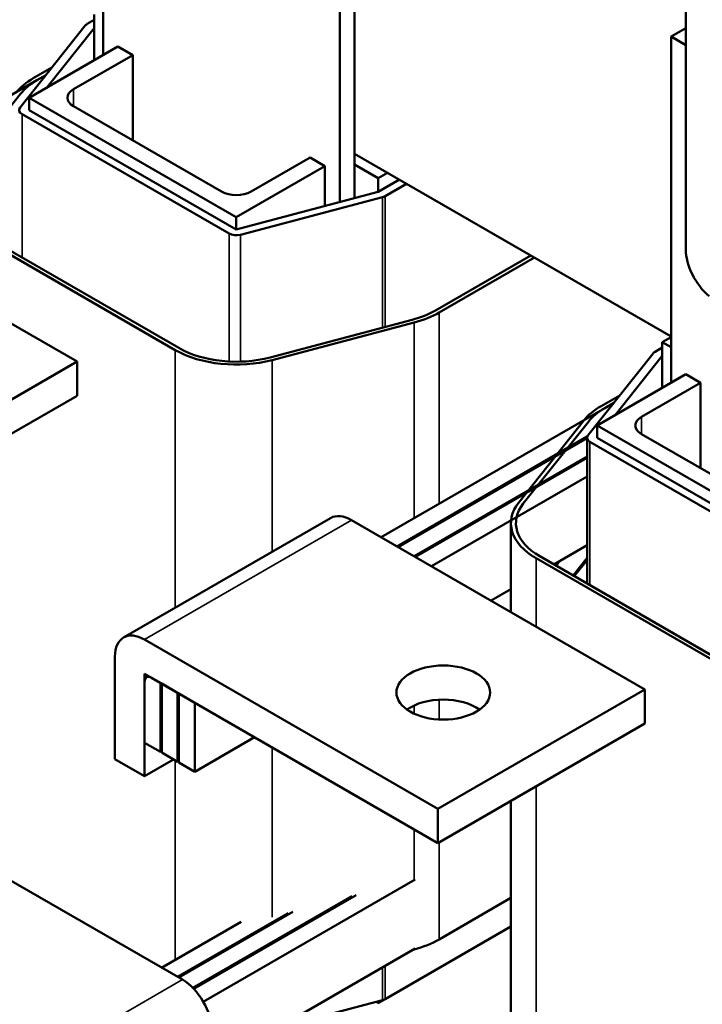
# Model space of a CAD drawing. Units: inches. Extents: x 1.2 to 53.8, y 0.6 to 41.9.
# Drawn here: x 43.2 to 47.3, y 25.8 to 31.7 of the extents above; entities that cross this region are included whole.
import ezdxf

# ---------------------------------------------------------------- set-up
doc = ezdxf.new("R2010")
doc.units = ezdxf.units.IN
doc.header["$LTSCALE"] = 2.5
doc.header["$MEASUREMENT"] = 0
doc.layers.add('Visible (ANSI)', color=7, linetype='Continuous', lineweight=50)
doc.layers.add('Visible Narrow (ANSI)', color=7, linetype='Continuous', lineweight=35)

msp = doc.modelspace()

# ---------------------------------------------------------------- linework, layer by layer
at = {"layer": 'Visible (ANSI)'}
for p, q in [((43.7036, 33.5509), (43.7036, 31.481)), ((45.1178, 30.6017), (45.1178, 32.7344)), ((45.2062, 30.6251), (45.2062, 32.7854)), ((47.1861, 32.3608), (47.1861, 30.3196)), ((43.6506, 31.6913), (43.6081, 31.6668)), ((43.6506, 31.7239), (43.6506, 31.4504)), ((43.596, 31.6567), (43.2071, 31.1668)), ((43.3694, 31.2881), (43.6506, 31.6423)), ((43.6506, 31.4504), (43.6506, 31.6423)), ((47.0977, 31.5913), (47.1861, 31.6423)), ((47.0977, 31.5913), (47.0977, 29.5214)), ((47.1861, 31.5402), (47.0977, 31.5913)), ((43.2617, 31.2259), (43.792, 31.5321)), ((43.792, 31.5321), (43.8804, 31.481)), ((43.8804, 31.481), (43.5268, 31.2769)), ((43.8804, 31.481), (43.8804, 30.9707)), ((43.2864, 31.3422), (43.3971, 31.4061)), ((43.3076, 31.33), (41.9712, 30.5584)), ((43.3612, 31.3609), (43.3076, 31.33)), ((43.3612, 31.3609), (43.3076, 31.33)), ((43.2097, 31.2487), (42.8208, 30.7588)), ((44.4991, 30.5114), (43.2617, 31.2259)), ((43.2617, 31.2259), (43.2617, 31.1524)), ((44.4991, 30.438), (43.2617, 31.1524)), ((43.5268, 31.1749), (44.4107, 30.6645)), ((43.2192, 31.1279), (44.4567, 30.4135)), ((44.5875, 30.6645), (44.941, 30.8687)), ((44.941, 30.8687), (45.0294, 30.8176)), ((47.0977, 29.7991), (45.2062, 30.8911)), ((45.0294, 30.8176), (44.4991, 30.5114)), ((45.0294, 30.5783), (45.0294, 30.8176)), ((45.3476, 30.7441), (45.2062, 30.8258)), ((45.4042, 30.7768), (45.3476, 30.7441)), ((45.3476, 30.7441), (45.3476, 30.6625)), ((45.4749, 30.736), (45.3476, 30.6625)), ((45.3901, 30.638), (45.5173, 30.7115)), ((43.548, 29.648), (41.7944, 30.6605)), ((45.3476, 30.6625), (44.4991, 30.438)), ((44.5241, 30.4065), (45.3726, 30.631)), ((44.4991, 30.5114), (44.4991, 30.438)), ((42.9187, 30.4441), (44.1562, 29.7297)), ((44.1349, 29.7174), (42.8975, 30.4318)), ((45.6906, 29.9542), (46.2598, 30.2828)), ((46.281, 30.2706), (45.7118, 29.9419)), ((44.7012, 29.6731), (45.5497, 29.8976)), ((45.5622, 29.8819), (44.7137, 29.6574)), ((47.0447, 29.7644), (47.0977, 29.795)), ((47.0447, 29.7317), (47.0023, 29.7072)), ((47.0447, 29.7644), (47.0447, 29.4908)), ((47.0977, 29.7337), (47.0447, 29.7644)), ((46.9901, 29.6971), (46.6012, 29.2072)), ((46.7635, 29.3285), (47.0447, 29.6827)), ((47.0447, 29.4908), (47.0447, 29.6827)), ((43.548, 29.648), (42.3106, 28.9336)), ((43.548, 29.4439), (43.548, 29.648)), ((46.6558, 29.2663), (47.1861, 29.5725)), ((47.1861, 29.5725), (47.2745, 29.5214)), ((47.2745, 29.5214), (46.9209, 29.3173)), ((47.2745, 29.5214), (47.2745, 29.0111)), ((43.548, 29.4439), (42.3106, 28.7294)), ((46.6805, 29.3826), (46.7912, 29.4465)), ((46.7553, 29.4013), (46.7017, 29.3704)), ((46.7553, 29.4013), (46.7017, 29.3704)), ((46.7017, 29.3704), (45.3653, 28.5988)), ((46.1876, 28.8064), (46.5765, 29.2963)), ((46.6038, 29.2891), (46.2149, 28.7992)), ((47.8932, 28.5519), (46.6558, 29.2663)), ((46.6558, 29.2663), (46.6558, 29.1928)), ((46.597, 29.1997), (45.4608, 28.5437)), ((46.9209, 29.2153), (47.8048, 28.7049)), ((46.5958, 29.1908), (45.4678, 28.5396)), ((46.5958, 28.3211), (46.5958, 29.1928)), ((46.6133, 29.1683), (47.8508, 28.4539)), ((47.8932, 28.4784), (46.6558, 29.1928)), ((45.5633, 28.4845), (46.5958, 29.0806)), ((46.5958, 29.0724), (45.5704, 28.4804)), ((46.5958, 28.9622), (45.6658, 28.4253)), ((45.0635, 28.7132), (43.8261, 27.9988)), ((46.9422, 27.6884), (45.1885, 28.7009)), ((46.1408, 28.6825), (46.1408, 28.1511)), ((46.3977, 28.4355), (46.5958, 28.5499)), ((47.529, 27.7578), (46.2916, 28.4722)), ((46.3128, 28.4845), (47.5503, 27.7701)), ((46.4117, 28.4436), (46.4029, 28.4325)), ((46.4104, 28.4281), (46.432, 28.4553)), ((46.5958, 28.4746), (46.5123, 28.3694)), ((46.5198, 28.365), (46.5958, 28.4607)), ((46.0229, 28.2191), (46.1408, 28.2872)), ((43.9511, 27.9864), (45.7047, 26.974)), ((43.7743, 27.272), (43.7743, 27.8844)), ((44.0465, 27.7272), (43.9511, 27.7823)), ((43.9511, 27.7823), (43.9511, 27.37)), ((43.9511, 27.7333), (43.9511, 27.1699)), ((45.7047, 26.7699), (43.9935, 27.7578)), ((44.0465, 27.3149), (44.0465, 27.7272)), ((44.0536, 27.7231), (44.0536, 27.3108)), ((44.1491, 27.668), (44.0536, 27.7231)), ((44.1491, 27.2557), (44.1491, 27.668)), ((46.9422, 27.6884), (45.7047, 26.974)), ((46.9422, 27.4843), (46.9422, 27.6884)), ((44.2516, 27.6088), (44.1562, 27.6639)), ((44.1562, 27.6639), (44.1562, 27.2516)), ((44.2516, 27.1965), (44.2516, 27.6088)), ((46.9422, 27.4843), (45.7047, 26.7699)), ((44.2516, 27.1965), (44.6087, 27.4026)), ((43.9511, 27.37), (44.0465, 27.3149)), ((44.0465, 27.3149), (44.0536, 27.3189)), ((43.9511, 27.1699), (43.7743, 27.272)), ((44.1243, 27.27), (43.9511, 27.1699)), ((44.0536, 27.3108), (44.1491, 27.2557)), ((44.1562, 27.2597), (44.1491, 27.2557)), ((44.1562, 27.2516), (44.2516, 27.1965)), ((46.1408, 27.0216), (46.1408, 24.9348)), ((44.1773, 25.9534), (42.4237, 26.9658)), ((45.7047, 26.974), (45.7047, 26.7699)), ((45.5679, 26.5521), (44.3023, 25.8214)), ((45.1892, 26.4519), (44.24, 25.9039)), ((44.2451, 25.8986), (45.2153, 26.4588)), ((46.1408, 26.4419), (45.7118, 26.1942)), ((44.8104, 26.3516), (44.149, 25.9698)), ((44.156, 25.9657), (44.8365, 26.3586)), ((44.0532, 26.025), (44.5286, 26.2995)), ((45.3901, 25.837), (46.1408, 26.2704)), ((45.5679, 26.1398), (44.3541, 25.439)), ((45.5622, 26.1342), (45.5548, 26.1322)), ((44.7426, 25.6633), (45.3726, 25.83)), ((45.3476, 25.8125), (45.3347, 25.82)), ((45.3901, 25.837), (45.3476, 25.8125)), ((45.3476, 25.8234), (45.3476, 25.8125))]:
    msp.add_line(p, q, dxfattribs=at)
for centre, major_axis, start_param, end_param in [((43.6506, 31.6423), (-0.06, 0), 5.497787, 5.853423), ((43.6506, 31.132), (0.515, 0), 2.356195, 2.71183), ((43.6506, 31.132), (-0.485, 0), 5.497787, 5.853423), ((43.6152, 31.2259), (-0.125, 0), 5.497787, 7.068583), ((43.2617, 31.1524), (-0.06, 0), 5.853423, 7.068583), ((44.4991, 30.7156), (0.125, 0), 3.926991, 5.497787), ((45.3476, 30.6625), (0.06, 0), 5.142151, 5.497787), ((44.4991, 30.438), (0.06, 0), 3.926991, 5.142151), ((47.3629, 30.2175), (0.125, -0.2165), 3.926991, 5.284172), ((45.3476, 30.1522), (0.485, 0), 5.142151, 5.497787), ((45.3476, 30.1522), (-0.515, 0), 2.000559, 2.356195), ((44.4991, 29.9277), (0.485, 0), 3.926991, 5.142151), ((44.4991, 29.9277), (-0.515, 0), 0.785398, 2.000559), ((47.0447, 29.6827), (-0.06, 0), 5.497787, 5.853423), ((47.0447, 29.1724), (0.515, 0), 2.356195, 2.71183), ((47.0447, 29.1724), (-0.485, 0), 5.497787, 5.853423), ((47.0093, 29.2663), (-0.125, 0), 5.497787, 7.068583), ((46.6558, 29.1928), (-0.06, 0), 5.853423, 7.068583), ((46.6558, 28.6825), (-0.515, 0), 5.853423, 7.068584), ((46.6558, 28.6825), (-0.485, 0), 5.853423, 7.068584), ((45.1885, 28.4967), (-0.125, 0.2165), 5.497787, 6.283185), ((43.9511, 27.7823), (-0.125, 0.2165), 5.497787, 7.068583), ((43.9935, 27.7088), (-0.03, 0.052), 5.497787, 7.068583), ((45.7365, 27.4659), (-0.28, 0), 3.824879, 5.599899), ((45.3476, 26.4045), (-0.515, 0), 2.000559, 2.356195), ((44.1773, 25.7493), (-0.125, 0.2165), 3.926991, 5.497787), ((45.3476, 25.8615), (0.06, 0), 5.142151, 5.497787)]:
    msp.add_ellipse(centre, major_axis=major_axis, ratio=0.57735, start_param=start_param, end_param=end_param, dxfattribs=at)
msp.add_ellipse((45.7365, 27.67), major_axis=(0.28, 0), ratio=0.57735, dxfattribs=at)
at = {"layer": 'Visible Narrow (ANSI)'}
for p, q in [((43.5268, 31.2769), (43.5268, 31.1749)), ((43.2192, 30.2706), (43.2192, 31.1279)), ((45.3726, 29.8508), (45.3726, 30.631)), ((45.3901, 29.8554), (45.3901, 30.638)), ((44.4567, 29.6487), (44.4567, 30.4135)), ((44.5241, 29.648), (44.5241, 30.4065)), ((45.7118, 29.9419), (45.7118, 28.7988)), ((45.5622, 29.8819), (45.5622, 28.7125)), ((44.1349, 29.7174), (44.1349, 28.1771)), ((44.7137, 29.6574), (44.7137, 28.5113)), ((46.9209, 29.3173), (46.9209, 29.2153)), ((46.6133, 28.311), (46.6133, 29.1683)), ((43.9511, 27.9864), (45.1885, 28.7009)), ((46.2916, 28.4722), (46.2916, 28.064)), ((45.7118, 27.6269), (45.7118, 27.509)), ((45.5622, 27.5924), (45.5622, 27.5435)), ((44.7137, 27.342), (44.7137, 26.326)), ((44.1349, 27.2638), (44.1349, 26.0722)), ((46.2916, 27.1087), (46.2916, 24.7327)), ((45.5622, 26.8521), (45.5622, 26.5506)), ((45.7118, 26.7739), (45.7118, 26.1942)), ((45.5622, 26.1365), (45.5622, 26.1342)), ((45.3726, 25.83), (45.3726, 26.027)), ((45.3901, 25.837), (45.3901, 26.0371)), ((44.1773, 25.9534), (42.9399, 25.2389))]:
    msp.add_line(p, q, dxfattribs=at)

doc.saveas('drawing.dxf')
